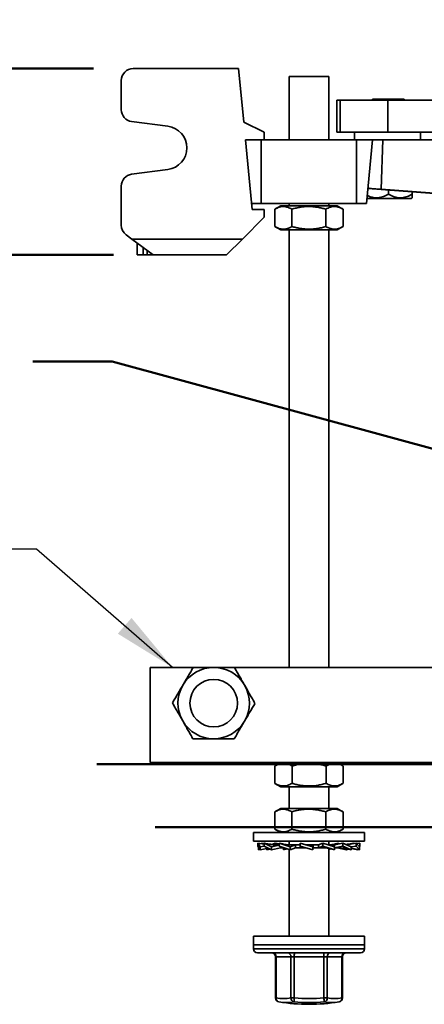
# Model space of a CAD drawing. Units: inches. Extents: x 0.2 to 8.4, y 0.1 to 10.9.
# Drawn here: x 1.4 to 2, y 5.5 to 7.1 of the extents above; entities that cross this region are included whole.
import ezdxf

# ---------------------------------------------------------------- set-up
doc = ezdxf.new("R2010")
doc.units = ezdxf.units.IN
doc.header["$MEASUREMENT"] = 0
doc.layers.add('WALL', color=7, linetype='Continuous', lineweight=50)
doc.styles.add('SLDTEXTSTYLE0', font='TXT', dxfattribs={"width": 0.605})
doc.dimstyles.new('SLDDIMSTYLE2', dxfattribs={"dimtxt": 0.101115, "dimasz": 0.1, "dimexe": 0, "dimexo": 0.0625, "dimgap": 0.025279, "dimtad": 0, "dimtih": 1, "dimtoh": 1, "dimdec": 0, "dimlfac": 10, "dimrnd": 1e-09, "dimzin": 12, "dimdsep": 46, "dimlunit": 5, "dimtxsty": 'SLDTEXTSTYLE0', "dimsah": 1, "dimcen": 0.09, "dimadec": 0, "dimazin": 3, "dimtfac": 1, "dimtdec": 3, "dimtofl": 0, "dimtmove": 0, "dimatfit": 3, "dimfxl": 0, "dimfrac": 2, "dimtolj": 1, "dimtzin": 12, "dimarcsym": 0})
doc.dimstyles.new('SLDDIMSTYLE4', dxfattribs={"dimtxt": 0.18, "dimasz": 0.1, "dimexe": 0, "dimexo": 0.0625, "dimgap": 0, "dimtad": 0, "dimtih": 1, "dimtoh": 1, "dimdec": 0, "dimrnd": 1e-09, "dimzin": 0, "dimdsep": 46, "dimlunit": 5, "dimtxsty": 'Standard', "dimsah": 1, "dimcen": 0.09, "dimadec": 0, "dimazin": 0, "dimtfac": 0.1, "dimtdec": 0, "dimtofl": 0, "dimtmove": 0, "dimatfit": 3, "dimfxl": 0, "dimfrac": 2, "dimtolj": 1, "dimtzin": 0, "dimarcsym": 0})

# ---------------------------------------------------------------- blocks, each defined once
blk = doc.blocks.new('_D_7')
at = {"layer": 'WALL'}
for p, q in [((0.8661, 7.1611), (0.8314, 7.1611)), ((0.8314, 7.1611), (0.8314, 7.0058)), ((1.0205, 7.1611), (1.0552, 7.1611)), ((1.0552, 7.1611), (1.0552, 7.0058)), ((1.1979, 7.1611), (1.3229, 7.1611)), ((1.3229, 7.1611), (1.3229, 7.0052)), ((0.8314, 7.0058), (0.8661, 7.0058)), ((1.0552, 7.0058), (1.0205, 7.0058)), ((1.4825, 7.0052), (1.1979, 7.0052)), ((1.3229, 6.7114), (1.3229, 7.0052)), ((1.5138, 6.7114), (1.1979, 6.7114))]:
    blk.add_line(p, q, dxfattribs=at)
for points in [[(1.3229, 7.0052), (1.3079, 6.9052), (1.3379, 6.9052)], [(1.3229, 6.7114), (1.3379, 6.8114), (1.3079, 6.8114)]]:
    blk.add_solid(points, dxfattribs=at)
at = {"layer": 'WALL', "attachment_point": 1, "style": 'SLDTEXTSTYLE0'}
for s, insert, char_height in [('3', (0.9047, 7.3185), 0.1042), ('76', (0.8661, 7.1401), 0.10417)]:
    blk.add_mtext(s, dxfattribs=dict(at, insert=insert, char_height=char_height))

msp = doc.modelspace()

# ---------------------------------------------------------------- linework, layer by layer
at = {"color": 7, "linetype": 'Continuous', "lineweight": 35}
for p, q in [((1.710655, 7.00518961), (1.54503, 7.00518961)), ((1.71897367, 6.92081461), (1.710655, 7.00518961)), ((1.52628, 6.98643961), (1.52628, 6.94037685)), ((1.79049655, 6.99268961), (1.79049655, 6.89268961)), ((1.85299655, 6.99268961), (1.79049655, 6.99268961)), ((1.85299655, 6.89268961), (1.85299655, 6.99268961)), ((1.86549655, 6.95518961), (1.86549655, 6.90518961)), ((1.86549655, 6.95518961), (1.87099873, 6.95518961)), ((1.87099873, 6.95518961), (1.87099873, 6.90518961)), ((1.87099873, 6.95518961), (1.94599493, 6.95518961)), ((1.92174655, 6.95678961), (1.92174655, 6.95518961)), ((1.92174655, 6.95678961), (1.94674655, 6.95678961)), ((1.94599493, 6.95518961), (1.94599493, 6.90518961)), ((1.94599493, 6.95518961), (2.04185188, 6.95518961)), ((1.94674655, 6.95678961), (1.97174655, 6.95678961)), ((1.97174655, 6.95518961), (1.97174655, 6.95678961)), ((1.54257583, 6.92178815), (1.59952931, 6.91426888)), ((1.75128, 6.90518961), (1.71897367, 6.92081461)), ((1.72174655, 6.89268961), (1.75128, 6.89268961)), ((1.73253, 6.78331461), (1.72174655, 6.89268961)), ((1.74674655, 6.79268961), (1.74674655, 6.89268961)), ((1.89674655, 6.89268961), (1.74674655, 6.89268961)), ((1.75128, 6.90518961), (1.75128, 6.89268961)), ((1.86549655, 6.90518961), (1.87099873, 6.90518961)), ((1.87099873, 6.90518961), (1.94599493, 6.90518961)), ((1.89362155, 6.90518961), (1.89362155, 6.89268961)), ((1.89674655, 6.79268961), (1.89674655, 6.89268961)), ((1.92174655, 6.89268961), (1.89674655, 6.89268961)), ((1.91229377, 6.79268961), (1.92174655, 6.89268961)), ((1.93819605, 6.89268961), (1.92174655, 6.89268961)), ((1.93568758, 6.81510124), (1.93819605, 6.89268961)), ((2.12391548, 6.89268961), (1.93819605, 6.89268961)), ((1.94599493, 6.90518961), (2.04185188, 6.90518961)), ((1.99744651, 6.89268961), (1.99744651, 6.90518961)), ((1.59952931, 6.84611033), (1.54257583, 6.83859106)), ((1.52628, 6.82000237), (1.52628, 6.75831461)), ((1.91450742, 6.81610757), (2.22240162, 6.79268059)), ((2.22876116, 6.79268961), (1.93568758, 6.81510124)), ((1.91303109, 6.80048961), (1.94674655, 6.80048961)), ((1.94674655, 6.80729614), (1.94674655, 6.81365457)), ((1.94674655, 6.80048961), (1.98324782, 6.80048961)), ((1.98324782, 6.80048961), (1.98424655, 6.8014893)), ((1.98424655, 6.80729614), (1.98424655, 6.81080128)), ((1.74674655, 6.79268961), (1.73160571, 6.79268961)), ((1.75128, 6.78331461), (1.73253, 6.78331461)), ((1.89674655, 6.79268961), (1.74674655, 6.79268961)), ((1.75128, 6.78331461), (1.75128, 6.77081461)), ((1.76805351, 6.75624752), (1.76805351, 6.78363169)), ((1.77724655, 6.78893961), (1.76818658, 6.78370883)), ((1.86624655, 6.78893961), (1.77724655, 6.78893961)), ((1.79049655, 6.79268961), (1.79049655, 6.78893961)), ((1.79469298, 6.75624752), (1.79469298, 6.78363169)), ((1.84838603, 6.75624752), (1.84838603, 6.78363169)), ((1.85299655, 6.78893961), (1.85299655, 6.79268961)), ((1.87530652, 6.78370883), (1.86624655, 6.78893961)), ((1.8754396, 6.78363169), (1.87530309, 6.78370288)), ((1.8754396, 6.75624752), (1.8754396, 6.78363169)), ((1.91229377, 6.79268961), (1.89674655, 6.79268961)), ((1.716905, 6.73643961), (1.75128, 6.77081461)), ((1.76818703, 6.75617013), (1.77724655, 6.75093961)), ((1.86624655, 6.75093961), (1.87530608, 6.75617013)), ((1.87530306, 6.75617535), (1.8754396, 6.75624752)), ((1.53378, 6.74331461), (1.54294667, 6.73643961)), ((1.54294667, 6.73643961), (1.716905, 6.73643961)), ((1.57628, 6.71143961), (1.54294667, 6.73643961)), ((1.716905, 6.73643961), (1.691905, 6.71143961)), ((1.86624655, 6.75093961), (1.77724655, 6.75093961)), ((1.79049655, 6.75093961), (1.79049655, 6.06117066)), ((1.85299655, 6.06117066), (1.85299655, 6.75093961)), ((1.55128, 6.71143961), (1.55128, 6.73018961)), ((1.560655, 6.71143961), (1.55128, 6.71143961)), ((1.566905, 6.71143961), (1.560655, 6.71143961)), ((1.57628, 6.71143961), (1.566905, 6.71143961)), ((1.691905, 6.71143961), (1.57628, 6.71143961)), ((1.63943736, 6.06117066), (1.57174655, 6.06117066)), ((1.57174655, 5.91117066), (1.57174655, 6.06117066)), ((2.86291561, 6.06117066), (1.67616558, 6.06117066)), ((2.97174655, 5.91117066), (1.57174655, 5.91117066)), ((1.76819004, 5.90593492), (1.76805351, 5.90586275)), ((1.76805351, 5.90586275), (1.76805351, 5.87847858)), ((1.77724655, 5.91117066), (1.76818703, 5.90594014)), ((1.79510708, 5.90586275), (1.79510708, 5.87847858)), ((1.84880012, 5.90586275), (1.84880012, 5.87847858)), ((1.87530608, 5.90594014), (1.86624655, 5.91117066)), ((1.8754396, 5.90586275), (1.8754396, 5.87847858)), ((1.76805351, 5.87847858), (1.76819002, 5.87840739)), ((1.76818658, 5.87840144), (1.77724655, 5.87317066)), ((1.77724655, 5.87317066), (1.82174655, 5.87317066)), ((1.79049655, 5.87317066), (1.79049655, 5.83893961)), ((1.82174655, 5.87317066), (1.86624655, 5.87317066)), ((1.85299655, 5.83893961), (1.85299655, 5.87317066)), ((1.86624655, 5.87317066), (1.87530652, 5.87840144)), ((1.77724655, 5.83893961), (1.76818658, 5.83370883)), ((1.86624655, 5.83893961), (1.77724655, 5.83893961)), ((1.87530652, 5.83370883), (1.86624655, 5.83893961)), ((1.76805351, 5.80624752), (1.76805351, 5.83363169)), ((1.79469298, 5.80624752), (1.79469298, 5.83363169)), ((1.84838603, 5.80624752), (1.84838603, 5.83363169)), ((1.8754396, 5.83363169), (1.87530309, 5.83370288)), ((1.8754396, 5.80624752), (1.8754396, 5.83363169)), ((1.76818703, 5.80617013), (1.77724655, 5.80093961)), ((1.86624655, 5.80093961), (1.87530608, 5.80617013)), ((1.87530306, 5.80617535), (1.8754396, 5.80624752)), ((1.73424655, 5.80093961), (1.73424655, 5.78743961)), ((1.90924655, 5.80093961), (1.73424655, 5.80093961)), ((1.90924655, 5.78743961), (1.90924655, 5.80093961)), ((1.90924655, 5.78743961), (1.73424655, 5.78743961)), ((1.74491782, 5.77864898), (1.74149757, 5.78435961)), ((1.74149757, 5.78435961), (1.7512434, 5.7827149)), ((1.74149757, 5.78435961), (1.74149757, 5.77957024)), ((1.74149757, 5.77957024), (1.74491782, 5.77385961)), ((1.74230987, 5.77385961), (1.74230987, 5.77821397)), ((1.74230987, 5.77385961), (1.74467342, 5.77426768)), ((1.74491782, 5.77864898), (1.7512434, 5.77964796)), ((1.74491782, 5.77385961), (1.74491782, 5.77864898)), ((1.74491782, 5.77385961), (1.75822166, 5.77610477)), ((1.74680853, 5.78346333), (1.74764603, 5.78435961)), ((1.74764603, 5.78435961), (1.7512434, 5.78373852)), ((1.76274264, 5.77864898), (1.7512434, 5.78435961)), ((1.7512434, 5.78435961), (1.75971452, 5.78262568)), ((1.7512434, 5.78435961), (1.7512434, 5.77957024)), ((1.7512434, 5.77957024), (1.76274264, 5.77385961)), ((1.75543534, 5.77385961), (1.75543534, 5.77563454)), ((1.75543534, 5.77385961), (1.76048753, 5.77497951)), ((1.76274264, 5.77864898), (1.77495324, 5.78098789)), ((1.76274264, 5.77385961), (1.76274264, 5.77864898)), ((1.76274264, 5.77385961), (1.77715487, 5.77680961)), ((1.763156, 5.78203122), (1.76847102, 5.78435961)), ((1.76847102, 5.78435961), (1.77495324, 5.78292271)), ((1.77495324, 5.78140961), (1.77078464, 5.78140961)), ((1.79225391, 5.77864898), (1.77495324, 5.78435961)), ((1.77495324, 5.78435961), (1.77495324, 5.77957024)), ((1.77495324, 5.77957024), (1.79225391, 5.77385961)), ((1.776972, 5.77680961), (1.776972, 5.77890388)), ((1.78331672, 5.77680961), (1.776972, 5.77680961)), ((1.78169455, 5.77385961), (1.78169455, 5.77680961)), ((1.78169455, 5.77385961), (1.7862929, 5.77582722)), ((1.78411346, 5.77462054), (1.78169455, 5.77385961)), ((1.79049655, 5.78743961), (1.79049655, 5.78146321)), ((1.79049655, 5.77443968), (1.79049655, 5.63743961)), ((1.80793107, 5.78140961), (1.79190206, 5.78140961)), ((1.79225391, 5.77864898), (1.80063569, 5.78137458)), ((1.79225391, 5.77385961), (1.79225391, 5.77864898)), ((1.79225391, 5.77385961), (1.80074341, 5.77680961)), ((1.80063569, 5.77680961), (1.80063569, 5.78137458)), ((1.81744258, 5.77680961), (1.80063569, 5.77680961)), ((1.82760656, 5.77864898), (1.80793107, 5.78435961)), ((1.80793107, 5.78435961), (1.80793107, 5.77957024)), ((1.80793107, 5.77957024), (1.82760656, 5.77385961)), ((1.80793107, 5.77957024), (1.80880517, 5.77684463)), ((1.81887375, 5.7814246), (1.81726746, 5.78164981)), ((1.83683851, 5.78140961), (1.81893054, 5.78140961)), ((1.82760656, 5.77864898), (1.82848065, 5.78137458)), ((1.82760656, 5.77385961), (1.82760656, 5.77864898)), ((1.82760656, 5.77385961), (1.82849188, 5.77680961)), ((1.82848065, 5.77680961), (1.82848065, 5.78137458)), ((1.84591478, 5.77680961), (1.82848065, 5.77680961)), ((1.84364523, 5.78435961), (1.83675103, 5.78140961)), ((1.83683851, 5.78140961), (1.83683851, 5.77684463)), ((1.84364523, 5.77957024), (1.83683851, 5.77684463)), ((1.84364523, 5.78435961), (1.84364523, 5.77957024)), ((1.86179856, 5.77864898), (1.84364523, 5.78435961)), ((1.84364523, 5.77957024), (1.86179856, 5.77385961)), ((1.85299655, 5.78141789), (1.85299655, 5.78743961)), ((1.85299655, 5.63743961), (1.85299655, 5.77616974)), ((1.85620443, 5.77549854), (1.85299655, 5.77443968)), ((1.8618827, 5.78140961), (1.85302289, 5.78140961)), ((1.85499183, 5.78137458), (1.85317186, 5.78136275)), ((1.86179856, 5.77864898), (1.85499183, 5.78137458)), ((1.86853986, 5.78435961), (1.86005036, 5.78140961)), ((1.87502209, 5.78435961), (1.86171385, 5.78140961)), ((1.86179856, 5.77385961), (1.86179856, 5.77864898)), ((1.86876467, 5.77680961), (1.86179856, 5.77680961)), ((1.8618827, 5.78140961), (1.8618827, 5.77684463)), ((1.87502209, 5.77957024), (1.8618827, 5.77684463)), ((1.88075046, 5.77385961), (1.86633824, 5.77680961)), ((1.86727366, 5.78394166), (1.86853986, 5.78435961)), ((1.86853986, 5.78435961), (1.86853986, 5.78292271)), ((1.87502209, 5.78435961), (1.87502209, 5.77957024)), ((1.88805777, 5.77864898), (1.87502209, 5.78435961)), ((1.87502209, 5.77957024), (1.88805777, 5.77385961)), ((1.89224971, 5.78435961), (1.8805082, 5.78195627)), ((1.88300557, 5.77497951), (1.88075046, 5.77385961)), ((1.89584707, 5.78435961), (1.88090927, 5.78178057)), ((1.88805777, 5.77385961), (1.88148356, 5.77531689)), ((1.89584707, 5.77957024), (1.88805777, 5.77831173)), ((1.88805777, 5.77385961), (1.88805777, 5.77864898)), ((1.90118323, 5.77385961), (1.88805777, 5.77612574)), ((1.89857528, 5.77385961), (1.88805777, 5.77563454)), ((1.89224971, 5.78435961), (1.89224971, 5.78373852)), ((1.89584707, 5.78435961), (1.89584707, 5.77957024)), ((1.90118323, 5.77864898), (1.89584707, 5.78435961)), ((1.89584707, 5.77957024), (1.90118323, 5.77385961)), ((1.90199554, 5.78435961), (1.89668458, 5.78346333)), ((1.89881969, 5.77426768), (1.89857528, 5.77385961)), ((1.90199554, 5.77957024), (1.90053754, 5.77933998)), ((1.90199554, 5.77957024), (1.90118323, 5.77821397)), ((1.90118323, 5.77385961), (1.90118323, 5.77864898)), ((1.90199554, 5.78435961), (1.90199554, 5.77957024)), ((1.73424655, 5.63743961), (1.73424655, 5.62393961)), ((1.90806956, 5.63743961), (1.73424655, 5.63743961)), ((1.90924655, 5.63743961), (1.90806956, 5.63743961)), ((1.90924655, 5.62393961), (1.90924655, 5.63743961)), ((1.73424655, 5.62393961), (1.73424655, 5.61768961)), ((1.90806956, 5.62393961), (1.73424655, 5.62393961)), ((1.73424655, 5.62393961), (1.82174655, 5.62393961)), ((1.82174655, 5.62393961), (1.90924655, 5.62393961)), ((1.90924655, 5.62393961), (1.90806956, 5.62393961)), ((1.90924655, 5.61768961), (1.90924655, 5.62393961)), ((1.74049655, 5.61143961), (1.82174655, 5.61143961)), ((1.76902032, 5.60518961), (1.76902032, 5.54013965)), ((1.79328896, 5.60518961), (1.76987163, 5.60518961)), ((1.76987163, 5.60518961), (1.76987163, 5.54013965)), ((1.79328896, 5.60518961), (1.79871548, 5.60518961)), ((1.79328896, 5.54013965), (1.79328896, 5.60518961)), ((1.84519172, 5.60518961), (1.79871548, 5.60518961)), ((1.79871548, 5.60518961), (1.79871548, 5.54013965)), ((1.82174655, 5.61143961), (1.90299655, 5.61143961)), ((1.84519172, 5.60518961), (1.85059041, 5.60518961)), ((1.84519172, 5.54013965), (1.84519172, 5.60518961)), ((1.85059041, 5.60518961), (1.85059041, 5.54013965)), ((1.87364931, 5.60518961), (1.85059041, 5.60518961)), ((1.87364931, 5.54013965), (1.87364931, 5.60518961)), ((1.87447279, 5.54013965), (1.87447279, 5.60518961)), ((1.77428146, 5.53396837), (1.77440223, 5.53394897)), ((1.79328896, 5.54013965), (1.79871548, 5.54013965)), ((1.84519172, 5.54013965), (1.85059041, 5.54013965)), ((1.86921164, 5.53396837), (1.86909087, 5.53394897))]:
    msp.add_line(p, q, dxfattribs=at)
at = {"color": 8, "linetype": 'Continuous', "lineweight": 35}
for p, q in [((1.560655, 6.72315836), (1.560655, 6.71143961)), ((1.566905, 6.71143961), (1.566905, 6.71847086)), ((1.73424655, 5.61768961), (1.82174655, 5.61768961)), ((1.76902032, 5.60518961), (1.76987163, 5.60518961)), ((1.82174655, 5.61768961), (1.90924655, 5.61768961)), ((1.87364931, 5.60518961), (1.87447279, 5.60518961)), ((1.76902032, 5.54013965), (1.76987163, 5.54013965)), ((1.87364931, 5.54013965), (1.87447279, 5.54013965))]:
    msp.add_line(p, q, dxfattribs=at)
at = {"color": 7, "linetype": 'Continuous', "lineweight": 35}
msp.add_circle((1.67174655, 6.00492066), 0.0375, dxfattribs=at)
for centre, radius, start, end in [((1.54503, 6.98643961), 0.01875, 90, 180), ((1.54503, 6.94037685), 0.01875, 180, 262.47903177), ((1.59503, 6.88018961), 0.034375, 277.52096823, 82.47903177), ((1.54503, 6.82000237), 0.01875, 97.52096823, 180), ((1.54503, 6.75831461), 0.01875, 180, 233.13010235), ((1.67174655, 6.00492066), 0.05625, 89.7448813, 149.7448813), ((1.67174655, 6.00492066), 0.05625, 29.7448813, 89.7448813), ((1.67174655, 6.00492066), 0.05625, 149.7448813, 209.7448813), ((1.67174655, 6.00492066), 0.05625, 329.7448813, 29.7448813), ((1.67174655, 6.00492066), 0.05625, 209.7448813, 269.7448813), ((1.67174655, 6.00492066), 0.05625, 269.7448813, 329.7448813), ((1.74049655, 5.61768961), 0.00625, 180, 270), ((1.76277032, 5.60518961), 0.00625, 0, 90), ((1.76401372, 5.60558627), 0.00587132, 356.12615426, 85.51412929), ((1.78743106, 5.60558627), 0.00587132, 356.12615426, 85.51412929), ((2.14965124, 5.60675208), 0.35093924, 179.23467171, 180.25509594), ((2.19612748, 5.60675208), 0.35093924, 179.23467171, 180.25509594), ((1.85645991, 5.60557422), 0.00588209, 94.31904497, 183.74910553), ((1.87951881, 5.60557422), 0.00588209, 94.31904497, 183.74910553), ((1.88072279, 5.60518961), 0.00625, 90, 180), ((1.90299655, 5.61768961), 0.00625, 270, 0), ((1.77527032, 5.54013965), 0.00625, 180, 260.8268453), ((1.77556739, 5.53954848), 0.00572636, 174.07442238, 257.02282108), ((1.78158029, 5.61348454), 0.07427359, 260.92991985, 279.07008015), ((1.78623925, 5.60887379), 0.07585388, 260.92991985, 279.07008015), ((1.82174655, 5.83018961), 0.3, 260.91994071, 270), ((1.79959361, 5.54011644), 0.00630469, 179.78906611, 257.20207794), ((1.32965696, 5.57643746), 0.47046087, 354.82078798, 355.57501893), ((1.82192958, 5.83018373), 0.29716455, 265.4192909, 274.5807091), ((1.8219536, 5.83018385), 0.29097362, 265.4192909, 274.5807091), ((1.82174655, 5.83018961), 0.3, 270, 279.08005929), ((1.37734164, 5.5013737), 0.4694534, 3.98131258, 4.73669401), ((1.84428432, 5.54012213), 0.00630611, 282.62022907, 0.15920408), ((1.86211986, 5.61124465), 0.07203367, 260.78983049, 279.21016951), ((1.86794279, 5.53956195), 0.00573569, 282.78079438, 5.78061598), ((1.86822279, 5.54013965), 0.00625, 279.1731547, 0)]:
    msp.add_arc(centre, radius, start, end, dxfattribs=at)
at = {"color": 8, "linetype": 'Continuous', "lineweight": 35}
msp.add_arc((1.85743664, 5.60658261), 0.07356267, 260.78956449, 279.1155403, dxfattribs=at)
at = {"color": 7, "linetype": 'Continuous', "lineweight": 35}
msp.add_ellipse((1.94695192, 6.81510124), major_axis=(0.03233413, -0.00217389), ratio=0.0248592348, start_param=3.1409183843, end_param=4.3582261185, dxfattribs=at)
for points, knots in [([(1.94674655, 6.80729614), (1.94547421, 6.8065925), (1.94293009, 6.80518554), (1.93890917, 6.80346952), (1.93471821, 6.80218494), (1.93082452, 6.80154877), (1.9273584, 6.80144441), (1.92432276, 6.80167506), (1.921283, 6.8022279), (1.91771048, 6.80327032), (1.9150912, 6.80423281), (1.91354374, 6.80504701), (1.91346577, 6.80508803)], [0, 0, 0, 0, 0.1224900787, 0.2449241267, 0.3717402918, 0.498470468, 0.5854790846, 0.672490302, 0.7623820435, 0.8522961362, 0.9925577977, 1, 1, 1, 1]), ([(1.98424655, 6.80729614), (1.98297421, 6.8065925), (1.98043009, 6.80518554), (1.97640917, 6.80346951), (1.97221822, 6.80218497), (1.96832449, 6.80154867), (1.96485849, 6.80144465), (1.96182241, 6.80167414), (1.95878433, 6.80223147), (1.95520433, 6.80325386), (1.95115056, 6.80487721), (1.94821907, 6.80648735), (1.94674655, 6.80729614)], [0, 0, 0, 0, 0.1080043202, 0.215959236, 0.3277780367, 0.4395210177, 0.5162399372, 0.59296115, 0.6722222341, 0.7515030262, 0.87517725, 1, 1, 1, 1]), ([(1.98424655, 6.80151747), (1.98424655, 6.80150857), (1.98424655, 6.80144853), (1.98424655, 6.80172137), (1.98424655, 6.80234184), (1.98424655, 6.80336467), (1.98424655, 6.80492929), (1.98424655, 6.80639706), (1.98424655, 6.80729614)], [0, 0, 0, 0, 0.0296259106, 0.1996850168, 0.3697817159, 0.5457305084, 0.7217391294, 1, 1, 1, 1]), ([(1.76819002, 6.78370288), (1.76929324, 6.78430864), (1.77154951, 6.78554752), (1.77504324, 6.78688417), (1.77865627, 6.78771142), (1.78213389, 6.787867), (1.78543088, 6.78745137), (1.78853609, 6.78658789), (1.7916318, 6.78532499), (1.79367146, 6.78419675), (1.79469298, 6.78363169)], [0, 0, 0, 0, 0.1274801553, 0.2607191166, 0.3961295486, 0.5325711907, 0.6480566747, 0.7641762949, 0.881892088, 1, 1, 1, 1]), ([(1.79469298, 6.78363169), (1.79701276, 6.78426394), (1.80165167, 6.78552824), (1.80879518, 6.78688858), (1.81607335, 6.7877065), (1.82308782, 6.78786846), (1.82972327, 6.78744818), (1.83598544, 6.78658705), (1.8422193, 6.78532389), (1.84633032, 6.7841958), (1.84838603, 6.78363169)], [0, 0, 0, 0, 0.1323068739, 0.2645763384, 0.3998048157, 0.5350088906, 0.6501981109, 0.7654052994, 0.8826913104, 1, 1, 1, 1]), ([(1.84838603, 6.78363169), (1.84955486, 6.78426394), (1.85189219, 6.78552824), (1.85549148, 6.78688858), (1.85915862, 6.7877065), (1.8626929, 6.78786846), (1.86603622, 6.78744819), (1.86919146, 6.78658706), (1.87233244, 6.7853239), (1.87440381, 6.7841958), (1.8754396, 6.78363169)], [0, 0, 0, 0, 0.13230644712, 0.26457548542, 0.39980350264, 0.53500711758, 0.65019676708, 0.76540438483, 0.88269085299, 1, 1, 1, 1]), ([(1.79469298, 6.75624752), (1.79354447, 6.75561629), (1.79124298, 6.75435136), (1.78770332, 6.75299451), (1.7840902, 6.75216794), (1.78061261, 6.75201222), (1.77731559, 6.75242773), (1.77421046, 6.75329178), (1.77116064, 6.75453371), (1.76916624, 6.75563588), (1.76819004, 6.75617535)], [0, 0, 0, 0, 0.132722492, 0.2659621789, 0.4013733485, 0.5378157337, 0.6533018467, 0.7694220994, 0.8871385336, 1, 1, 1, 1]), ([(1.84838603, 6.75624752), (1.84606624, 6.75561528), (1.84142734, 6.75435097), (1.83428383, 6.75299063), (1.82700566, 6.75217271), (1.81999119, 6.75201075), (1.81335573, 6.75243103), (1.80709357, 6.75329216), (1.80085971, 6.75455532), (1.79674869, 6.75568342), (1.79469298, 6.75624752)], [0, 0, 0, 0, 0.1323068739, 0.2645763384, 0.3998048157, 0.5350088906, 0.6501981109, 0.7654052994, 0.8826913104, 1, 1, 1, 1]), ([(1.8754396, 6.75624752), (1.87427076, 6.75561528), (1.87193343, 6.75435098), (1.86833414, 6.75299064), (1.864667, 6.75217272), (1.86113272, 6.75201075), (1.8577894, 6.75243103), (1.85463416, 6.75329215), (1.85149318, 6.75455532), (1.84942181, 6.75568342), (1.84838603, 6.75624752)], [0, 0, 0, 0, 0.1323064471, 0.2645754854, 0.3998035026, 0.5350071176, 0.6501967671, 0.7654043848, 0.882690853, 1, 1, 1, 1]), ([(1.63952138, 6.06131471), (1.63820056, 6.05905033), (1.63555451, 6.054514), (1.63149352, 6.04755192), (1.62735526, 6.04045739), (1.62456029, 6.03566577), (1.62315834, 6.03326229)], [0, 0, 0, 0, 0.2472686138, 0.4953625654, 0.7468740051, 1, 1, 1, 1]), ([(1.67199701, 6.06117011), (1.67122699, 6.06117353), (1.66793218, 6.06118821), (1.66210339, 6.06121416), (1.65453282, 6.06124787), (1.64698496, 6.06128148), (1.642012, 6.06130362), (1.63952138, 6.06131471)], [0, 0, 0, 0, 0.0700711182, 0.2998244191, 0.530839282, 0.765029597, 1, 1, 1, 1]), ([(1.70447264, 6.0610255), (1.70185122, 6.06103717), (1.69659962, 6.06106056), (1.68853979, 6.06109645), (1.68032661, 6.06113302), (1.67477946, 6.06115772), (1.67199701, 6.06117011)], [0, 0, 0, 0, 0.2472686138, 0.4953625654, 0.7468740051, 1, 1, 1, 1]), ([(1.72058523, 6.03282848), (1.7202032, 6.03349702), (1.71856851, 6.03635773), (1.7156766, 6.04141858), (1.7119205, 6.04799176), (1.70817567, 6.05454522), (1.70570835, 6.05886301), (1.70447264, 6.0610255)], [0, 0, 0, 0, 0.0700682955, 0.2998222732, 0.5308378261, 0.7650288649, 1, 1, 1, 1]), ([(1.62315834, 6.03326229), (1.62277037, 6.03259717), (1.62111027, 6.02975114), (1.61817341, 6.02471625), (1.61435892, 6.01817677), (1.61055587, 6.01165693), (1.60805021, 6.00736127), (1.60679529, 6.00520987)], [0, 0, 0, 0, 0.070068185, 0.2998221893, 0.5308377691, 0.7650288363, 1, 1, 1, 1]), ([(1.73669781, 6.00463146), (1.73539721, 6.00690751), (1.73279166, 6.01146722), (1.72879282, 6.01846519), (1.72471791, 6.02559629), (1.72196572, 6.03041261), (1.72058523, 6.03282848)], [0, 0, 0, 0, 0.2472686138, 0.4953625654, 0.7468740051, 1, 1, 1, 1]), ([(1.60679529, 6.00520987), (1.6080959, 6.00293381), (1.61070144, 5.9983741), (1.61470028, 5.99137614), (1.6187752, 5.98424504), (1.62152738, 5.97942871), (1.62290788, 5.97701285)], [0, 0, 0, 0, 0.2472686138, 0.4953625654, 0.7468740051, 1, 1, 1, 1]), ([(1.72033477, 5.97657904), (1.72072273, 5.97724415), (1.72238283, 5.98009019), (1.7253197, 5.98512508), (1.72913419, 5.99166455), (1.73293723, 5.9981844), (1.7354429, 6.00248006), (1.73669781, 6.00463146)], [0, 0, 0, 0, 0.07006818503, 0.29982218928, 0.5308377691, 0.76502883625, 1, 1, 1, 1]), ([(1.62290788, 5.97701285), (1.6232899, 5.9763443), (1.62492459, 5.9734836), (1.6278165, 5.96842275), (1.63157261, 5.96184957), (1.63531744, 5.95529611), (1.63778475, 5.95097831), (1.63902046, 5.94881583)], [0, 0, 0, 0, 0.0700682955, 0.2998222732, 0.5308378261, 0.7650288649, 1, 1, 1, 1]), ([(1.70397172, 5.94852662), (1.70529254, 5.950791), (1.70793859, 5.95532733), (1.71199959, 5.9622894), (1.71613785, 5.96938394), (1.71893281, 5.97417556), (1.72033477, 5.97657904)], [0, 0, 0, 0, 0.2472686138, 0.4953625654, 0.7468740051, 1, 1, 1, 1]), ([(1.63902046, 5.94881583), (1.64164189, 5.94880415), (1.64689349, 5.94878077), (1.65495332, 5.94874488), (1.66316649, 5.94870831), (1.66871364, 5.94868361), (1.67149609, 5.94867122)], [0, 0, 0, 0, 0.2472686138, 0.4953625654, 0.7468740051, 1, 1, 1, 1]), ([(1.67149609, 5.94867122), (1.67226611, 5.94866779), (1.67556093, 5.94865312), (1.68138972, 5.94862717), (1.68896029, 5.94859346), (1.69650814, 5.94855985), (1.70148111, 5.94853771), (1.70397172, 5.94852662)], [0, 0, 0, 0, 0.0700711182, 0.2998244191, 0.530839282, 0.765029597, 1, 1, 1, 1]), ([(1.76805351, 5.90586275), (1.76922234, 5.90649499), (1.77155968, 5.9077593), (1.77515897, 5.90911963), (1.7788261, 5.90993755), (1.78236038, 5.91009952), (1.7857037, 5.90967924), (1.78885895, 5.90881812), (1.79199992, 5.90755495), (1.79407129, 5.90642685), (1.79510708, 5.90586275)], [0, 0, 0, 0, 0.13230644712, 0.26457548542, 0.39980350264, 0.53500711758, 0.65019676708, 0.76540438483, 0.88269085299, 1, 1, 1, 1]), ([(1.79510708, 5.90586275), (1.79742686, 5.90649499), (1.80206577, 5.9077593), (1.80920928, 5.90911964), (1.81648745, 5.90993756), (1.82350192, 5.91009952), (1.83013737, 5.90967924), (1.83639954, 5.90881811), (1.84263339, 5.90755495), (1.84674441, 5.90642685), (1.84880012, 5.90586275)], [0, 0, 0, 0, 0.1323068739, 0.2645763384, 0.3998048157, 0.5350088906, 0.6501981109, 0.7654052994, 0.8826913104, 1, 1, 1, 1]), ([(1.84880012, 5.90586275), (1.84994863, 5.90649398), (1.85225013, 5.90775891), (1.85578979, 5.90911576), (1.8594029, 5.90994234), (1.8628805, 5.91009805), (1.86617751, 5.90968254), (1.86928265, 5.90881849), (1.87233246, 5.90757656), (1.87432686, 5.9064744), (1.87530306, 5.90593492)], [0, 0, 0, 0, 0.132722492, 0.2659621789, 0.4013733485, 0.5378157337, 0.6533018467, 0.7694220994, 0.8871385336, 1, 1, 1, 1]), ([(1.79510708, 5.87847858), (1.79393825, 5.87784634), (1.79160091, 5.87658203), (1.78800162, 5.8752217), (1.78433448, 5.87440377), (1.78080021, 5.87424181), (1.77745689, 5.87466208), (1.77430164, 5.87552321), (1.77116067, 5.87678637), (1.76908929, 5.87791447), (1.76805351, 5.87847858)], [0, 0, 0, 0, 0.13230644712, 0.26457548542, 0.39980350264, 0.53500711758, 0.65019676708, 0.76540438483, 0.88269085299, 1, 1, 1, 1]), ([(1.84880012, 5.87847858), (1.84648034, 5.87784633), (1.84184143, 5.87658203), (1.83469792, 5.87522169), (1.82741975, 5.87440377), (1.82040528, 5.87424181), (1.81376983, 5.87466209), (1.80750766, 5.87552322), (1.80127381, 5.87678638), (1.79716279, 5.87791447), (1.79510708, 5.87847858)], [0, 0, 0, 0, 0.1323068739, 0.2645763384, 0.3998048157, 0.5350088906, 0.6501981109, 0.7654052994, 0.8826913104, 1, 1, 1, 1]), ([(1.87530309, 5.87840739), (1.87419987, 5.87780163), (1.8719436, 5.87656275), (1.86844987, 5.8752261), (1.86483683, 5.87439885), (1.86135921, 5.87424327), (1.85806222, 5.8746589), (1.85495701, 5.87552238), (1.85186131, 5.87678528), (1.84982165, 5.87791352), (1.84880012, 5.87847858)], [0, 0, 0, 0, 0.12748015532, 0.26071911659, 0.39612954861, 0.53257119071, 0.6480566747, 0.76417629492, 0.88189208797, 1, 1, 1, 1]), ([(1.76819002, 5.83370288), (1.76929324, 5.83430864), (1.77154951, 5.83554752), (1.77504324, 5.83688417), (1.77865627, 5.83771142), (1.78213389, 5.837867), (1.78543088, 5.83745137), (1.78853609, 5.83658789), (1.7916318, 5.83532499), (1.79367146, 5.83419675), (1.79469298, 5.83363169)], [0, 0, 0, 0, 0.12748015532, 0.26071911659, 0.39612954861, 0.53257119071, 0.6480566747, 0.76417629492, 0.88189208797, 1, 1, 1, 1]), ([(1.79469298, 5.83363169), (1.79701276, 5.83426394), (1.80165167, 5.83552824), (1.80879518, 5.83688858), (1.81607335, 5.8377065), (1.82308782, 5.83786846), (1.82972327, 5.83744818), (1.83598544, 5.83658705), (1.8422193, 5.83532389), (1.84633032, 5.8341958), (1.84838603, 5.83363169)], [0, 0, 0, 0, 0.1323068739, 0.2645763384, 0.3998048157, 0.5350088906, 0.6501981109, 0.7654052994, 0.8826913104, 1, 1, 1, 1]), ([(1.84838603, 5.83363169), (1.84955486, 5.83426394), (1.85189219, 5.83552824), (1.85549148, 5.83688858), (1.85915862, 5.8377065), (1.8626929, 5.83786846), (1.86603622, 5.83744819), (1.86919146, 5.83658706), (1.87233244, 5.8353239), (1.87440381, 5.8341958), (1.8754396, 5.83363169)], [0, 0, 0, 0, 0.1323064471, 0.2645754854, 0.3998035026, 0.5350071176, 0.6501967671, 0.7654043848, 0.882690853, 1, 1, 1, 1]), ([(1.79469298, 5.80624752), (1.79354447, 5.80561629), (1.79124298, 5.80435136), (1.78770332, 5.80299451), (1.7840902, 5.80216794), (1.78061261, 5.80201222), (1.77731559, 5.80242773), (1.77421046, 5.80329178), (1.77116064, 5.80453371), (1.76916624, 5.80563588), (1.76819004, 5.80617535)], [0, 0, 0, 0, 0.132722492, 0.2659621789, 0.4013733485, 0.5378157337, 0.6533018467, 0.7694220994, 0.8871385336, 1, 1, 1, 1]), ([(1.84838603, 5.80624752), (1.84606624, 5.80561528), (1.84142734, 5.80435097), (1.83428383, 5.80299063), (1.82700566, 5.80217271), (1.81999119, 5.80201075), (1.81335573, 5.80243103), (1.80709357, 5.80329216), (1.80085971, 5.80455532), (1.79674869, 5.80568342), (1.79469298, 5.80624752)], [0, 0, 0, 0, 0.1323068739, 0.2645763384, 0.3998048157, 0.5350088906, 0.6501981109, 0.7654052994, 0.8826913104, 1, 1, 1, 1]), ([(1.8754396, 5.80624752), (1.87427076, 5.80561528), (1.87193343, 5.80435098), (1.86833414, 5.80299064), (1.864667, 5.80217272), (1.86113272, 5.80201075), (1.8577894, 5.80243103), (1.85463416, 5.80329215), (1.85149318, 5.80455532), (1.84942181, 5.80568342), (1.84838603, 5.80624752)], [0, 0, 0, 0, 0.1323064471, 0.2645754854, 0.3998035026, 0.5350071176, 0.6501967671, 0.7654043848, 0.882690853, 1, 1, 1, 1]), ([(1.77159602, 5.78140961), (1.77089542, 5.7814168), (1.76962457, 5.78142985), (1.76791046, 5.78152041), (1.76658737, 5.78162188), (1.76539236, 5.78173736), (1.7639917, 5.78190057), (1.76205494, 5.78217553), (1.76056535, 5.78246203), (1.75971452, 5.78262568)], [0, 0, 0, 0, 0.17714665951, 0.32133487407, 0.43256438879, 0.51076949713, 0.62037390671, 0.78316514721, 1, 1, 1, 1]), ([(1.77495324, 5.78135771), (1.77454739, 5.78135287), (1.77304819, 5.78133498), (1.77173924, 5.78137813), (1.77078464, 5.78140961)], [0, 0, 0, 0, 0.2707126766, 1, 1, 1, 1]), ([(1.79238009, 5.78140961), (1.79140382, 5.7814254), (1.78962849, 5.78145411), (1.78723499, 5.78165342), (1.7853835, 5.7818769), (1.78388102, 5.78210624), (1.78244027, 5.78236251), (1.78074048, 5.78271505), (1.7786086, 5.78322897), (1.77706693, 5.78368885), (1.77621944, 5.78394166)], [0, 0, 0, 0, 0.174281322, 0.3169251703, 0.4279097497, 0.5070607385, 0.5857869093, 0.6938388386, 0.8316975244, 1, 1, 1, 1]), ([(1.78411346, 5.77462054), (1.78490889, 5.77486521), (1.78596369, 5.77518966), (1.78702717, 5.77543758), (1.78728868, 5.77549854)], [0, 0, 0, 0, 0.7541023016, 1, 1, 1, 1]), ([(1.80063569, 5.78137458), (1.79914784, 5.78135825), (1.79616285, 5.7813255), (1.79332526, 5.78138151), (1.79190206, 5.78140961)], [0, 0, 0, 0, 0.4984450509, 1, 1, 1, 1]), ([(1.80880517, 5.77684463), (1.81036693, 5.77686171), (1.81321234, 5.77689281), (1.81610053, 5.77684329), (1.81740349, 5.77682096)], [0, 0, 0, 0, 0.5488696959, 1, 1, 1, 1]), ([(1.82848065, 5.78137458), (1.82689667, 5.78135825), (1.82371882, 5.7813255), (1.82052994, 5.78138151), (1.81893054, 5.78140961)], [0, 0, 0, 0, 0.4984450509, 1, 1, 1, 1]), ([(1.83683851, 5.77684463), (1.83837487, 5.77686096), (1.84145717, 5.77689372), (1.84442583, 5.7768377), (1.84591478, 5.77680961)], [0, 0, 0, 0, 0.4984450509, 1, 1, 1, 1]), ([(1.84552653, 5.77680961), (1.84631926, 5.77679738), (1.84776038, 5.77677515), (1.8497026, 5.77662118), (1.85120932, 5.77644776), (1.85242858, 5.77627056), (1.85365543, 5.77606254), (1.85517944, 5.77575746), (1.85714005, 5.77529381), (1.85858367, 5.77485983), (1.85937965, 5.77462054)], [0, 0, 0, 0, 0.17083653858, 0.31056757129, 0.41917919786, 0.49656242716, 0.57495371681, 0.68467790455, 0.82614079369, 1, 1, 1, 1]), ([(1.86727366, 5.78394166), (1.86642618, 5.78368885), (1.8648845, 5.78322896), (1.86275262, 5.78271506), (1.86105283, 5.78236247), (1.85961208, 5.78210635), (1.85810962, 5.78187641), (1.85625805, 5.78165645), (1.85449195, 5.7814952), (1.85334477, 5.78147066), (1.85299655, 5.78146321)], [0, 0, 0, 0, 0.189553604, 0.3448193578, 0.4665147312, 0.5551814567, 0.644326641, 0.7693249628, 0.9299800894, 1, 1, 1, 1]), ([(1.8618827, 5.77684463), (1.86308897, 5.77686096), (1.86550902, 5.77689372), (1.86767721, 5.7768377), (1.86876467, 5.77680961)], [0, 0, 0, 0, 0.4984450509, 1, 1, 1, 1]), ([(1.86801542, 5.77680961), (1.86885951, 5.77679964), (1.87036293, 5.77678189), (1.8723376, 5.77666324), (1.87378447, 5.77653968), (1.87510917, 5.77640015), (1.87669592, 5.77619883), (1.8788997, 5.77585626), (1.88055478, 5.77551077), (1.88148356, 5.77531689)], [0, 0, 0, 0, 0.18652056758, 0.33221701861, 0.43702729708, 0.50739653892, 0.62654217899, 0.79042802595, 1, 1, 1, 1]), ([(1.88377859, 5.78262568), (1.88292878, 5.78245807), (1.88178719, 5.78223292), (1.88063228, 5.78207228), (1.8803371, 5.78203122)], [0, 0, 0, 0, 0.74441151522, 1, 1, 1, 1])]:
    msp.add_open_spline(points, degree=3, knots=knots, dxfattribs=at)
at = {"layer": 'WALL'}
for p, q in [((1.51178893, 6.54368017), (1.38678893, 6.54368017)), ((2.25355796, 6.34146379), (1.51178893, 6.54368017)), ((1.48756517, 5.90883338), (3.29732776, 5.90883338)), ((1.57935849, 5.8092804), (3.24366807, 5.8092804))]:
    msp.add_line(p, q, dxfattribs=at)

# ---------------------------------------------------------------- dimensions: what is measured, and where the dimension line sits
dim = msp.add_linear_dim(base=(1.32293795, 7.00518961), p1=(1.57628, 6.71143961), p2=(1.54503, 7.00518961), angle=90, dimstyle='SLDDIMSTYLE2', dxfattribs=at)
dim.commit()
dim.dimension.update_dxf_attribs({"geometry": '_D_7', "text_midpoint": (1.32293795, 7.16111693), "dimtype": 160})

# ---------------------------------------------------------------- leaders
msp.add_leader([(1.60698613, 6.06117066), (1.39278734, 6.24763549), (1.26778734, 6.24763549)], dimstyle='SLDDIMSTYLE4', dxfattribs=at)

doc.saveas('drawing.dxf')
